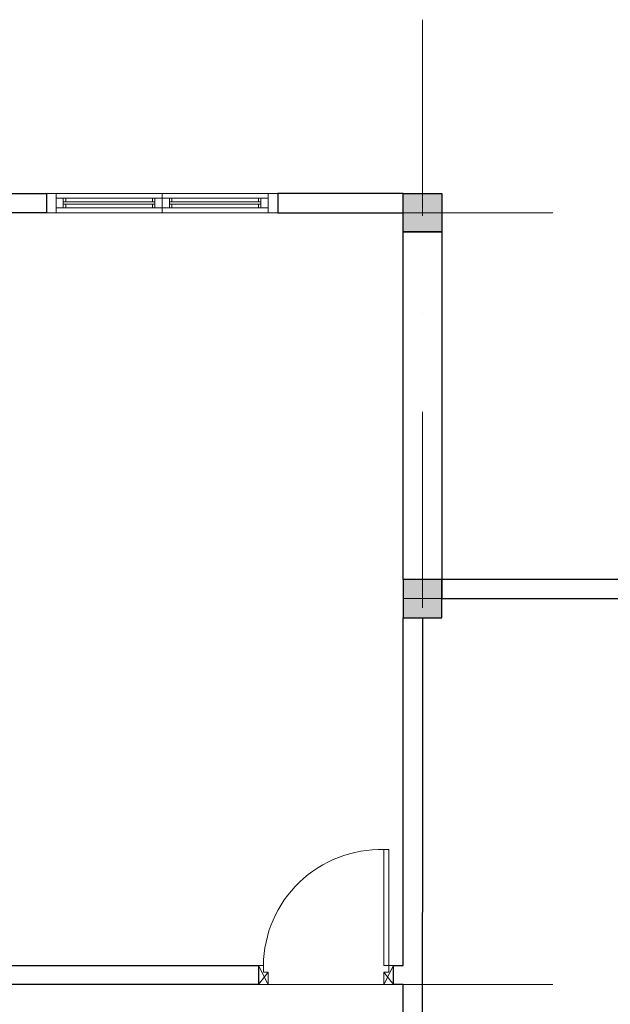
# Model space of a CAD drawing. Units: millimetres. Extents: x -45504 to 82139, y -35118 to 2148.
# Drawn here: x -36438 to -33376, y -12146 to -7044 of the extents above; entities that cross this region are included whole.
import ezdxf

# ---------------------------------------------------------------- set-up
doc = ezdxf.new("R2010")
doc.units = ezdxf.units.MM
doc.header["$LTSCALE"] = 80
doc.header["$MEASUREMENT"] = 0
doc.linetypes.add('DASHDOT', pattern=[25.4, 12.7, -6.35, 0, -6.35])
for name, color, linetype, lineweight in [('column', 136, 'Continuous', 30), ('DIM', 8, 'Continuous', 5), ('DOOR', 35, 'Continuous', 9), ('HATCH', 8, 'Continuous', 5), ('TRUC', 8, 'DASHDOT', 9), ('TUONG', 6, 'Continuous', 30)]:
    doc.layers.add(name, color=color, linetype=linetype, lineweight=lineweight)

# ---------------------------------------------------------------- blocks, each defined once
blk = doc.blocks.new('cs12')
at = {"layer": 'DOOR'}
for points in [[(33088.9, -20553.3), (33088.9, -20653.3), (34288.9, -20653.3), (34288.9, -20553.3), (33088.9, -20553.3)], [(33138.9, -20653.3), (33138.9, -20553.3)], [(33688.9, -20553.3), (33688.9, -20653.3)], [(34238.9, -20653.3), (34238.9, -20553.3)], [(33138.9, -20578.3), (33138.9, -20578.3), (34238.9, -20578.3), (34238.9, -20578.3)], [(33176.4, -20628.3), (33176.4, -20578.3)], [(33176.4, -20597), (33651.4, -20597)], [(33176.4, -20609.5), (33651.4, -20609.5)], [(33188.9, -20578.3), (33188.9, -20597)], [(33188.9, -20609.5), (33188.9, -20628.3)], [(33638.9, -20578.3), (33638.9, -20597)], [(33638.9, -20609.5), (33638.9, -20628.3)], [(33651.4, -20628.3), (33651.4, -20578.3)], [(33726.4, -20628.3), (33726.4, -20578.3)], [(33726.4, -20597), (34201.4, -20597)], [(33726.4, -20609.5), (34201.4, -20609.5)], [(33738.9, -20597), (33738.9, -20578.3)], [(33738.9, -20628.3), (33738.9, -20609.5)], [(34188.9, -20578.3), (34188.9, -20597)], [(34188.9, -20609.5), (34188.9, -20628.3)], [(34201.4, -20628.3), (34201.4, -20578.3)], [(34238.9, -20628.3), (33638.9, -20628.3), (33138.9, -20628.3)]]:
    blk.add_lwpolyline(points, dxfattribs=at)
blk = doc.blocks.new('cua700')
at = {"layer": 'DOOR'}
for p, q in [((1, 7), (0, 6.5)), ((0.65, 6.5), (0, 7)), ((0, 6.5), (0, 0.5)), ((0.65, 0.5), (0, 0)), ((1, 0), (0, 0.5))]:
    blk.add_line(p, q, dxfattribs=at)
for points in [[(1, 7), (1, 6.75), (0.65, 6.75), (0.65, 6.5), (0, 6.5), (0, 7)], [(1, 0), (1, 0.25), (0.65, 0.25), (0.65, 0.5), (0, 0.5), (0, 0)], [(1, 0.25), (1, 0.5), (7, 0.5), (7, 0.25)]]:
    blk.add_lwpolyline(points, close=True, dxfattribs=at)
at = {"layer": 'DOOR', "ltscale": 0.1}
blk.add_arc((0.924, 0.672), 6.078, 358.3746, 89.2871, dxfattribs=at)

msp = doc.modelspace()

# ---------------------------------------------------------------- hatches: boundary and pattern name
at = {"layer": 'HATCH'}
msp.add_hatch(color=1, dxfattribs=at).paths.add_polyline_path([(-34449.9, -7944), (-34249.9, -7944), (-34249.9, -8144), (-34449.9, -8144)])
h = msp.add_hatch(color=1, dxfattribs=at)
h.paths.add_polyline_path([(-34249.9, -9944), (-34349.9, -9944), (-34349.9, -10044), (-34249.9, -10044)])
h.paths.add_polyline_path([(-34349.9, -9944), (-34449.9, -9944), (-34449.9, -10044), (-34349.9, -10044)])
h = msp.add_hatch(color=1, dxfattribs=at)
h.paths.add_polyline_path([(-34249.9, -10044), (-34349.9, -10044), (-34349.9, -10144), (-34249.9, -10144)])
h.paths.add_polyline_path([(-34349.9, -10044), (-34449.9, -10044), (-34449.9, -10144), (-34349.9, -10144)])

# ---------------------------------------------------------------- linework, layer by layer
at = {"layer": 'column'}
for points in [[(-34249.9, -8144), (-34449.9, -8144), (-34449.9, -7944), (-34249.9, -7944)], [(-34249.9, -9944.2), (-34449.9, -9944.2), (-34449.9, -10144), (-34249.9, -10144)]]:
    msp.add_lwpolyline(points, close=True, dxfattribs=at)
at = {"layer": 'TRUC'}
for p, q in [((-34349.9, -7044), (-34349.9, -23868.3)), ((-44850.4, -8044), (-27199.3, -8044)), ((-34449.9, -10044), (-27199.3, -10044)), ((-44850.4, -12044), (-28434.6, -12044))]:
    msp.add_line(p, q, dxfattribs=at)
at = {"layer": 'TUONG'}
for points in [[(-36299.9, -7944), (-36299.9, -8044), (-39249.9, -8044), (-39249.9, -7943.9), (-36299.9, -7943.9)], [(-35099.9, -8044), (-34449.9, -8044), (-34449.9, -7944), (-35099.9, -7944), (-35099.9, -8044)], [(-32449.9, -9944.2), (-34249.9, -9944.2), (-34449.9, -9944), (-34449.9, -8144), (-34249.9, -8144), (-34249.9, -10044), (-32449.9, -10044), (-32449.9, -9943.9)], [(-34349.9, -13194.6), (-34449.9, -13194.6), (-34449.9, -12044), (-34499.9, -12044), (-34499.9, -11944), (-34449.9, -11944), (-34449.9, -10144), (-34349.9, -10144), (-34351.2, -13194.6)], [(-35199.9, -12044), (-39249.9, -12044), (-39249.9, -11944), (-35199.9, -11944), (-35199.9, -12044)]]:
    msp.add_lwpolyline(points, dxfattribs=at)

# ---------------------------------------------------------------- block references
at = {"layer": 'DIM', "xscale": 100, "yscale": 100, "zscale": 100, "rotation": 90}
msp.add_blockref('cua700', (-34499.9, -12044), dxfattribs=at)
at = {"layer": 'DOOR'}
msp.add_blockref('cs12', (-69388.8, 12609.3), dxfattribs=at)

doc.saveas('drawing.dxf')
